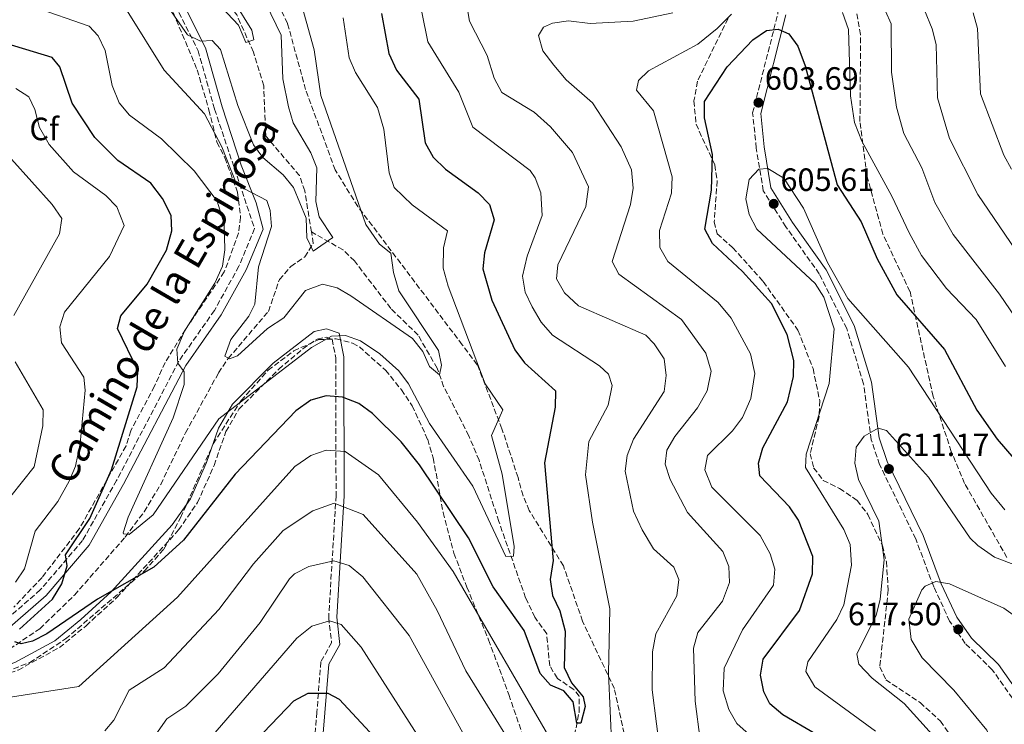
# Model space of a CAD drawing. Units: metres. Extents: x 591384 to 594864, y 4652700 to 4655046.
# Drawn here: x 593637 to 593942, y 4654027 to 4654246 of the extents above; entities that cross this region are included whole.
import ezdxf
from ezdxf.enums import TextEntityAlignment as Align

# ---------------------------------------------------------------- set-up
doc = ezdxf.new("R2010")
doc.units = ezdxf.units.M
doc.header["$MEASUREMENT"] = 0
doc.linetypes.add('DGN Style 3', pattern=[2.435890702152634, 1.739921930109024, -0.6959687720436097])
for name, color, linetype, lineweight in [('Acequia de obra', 4, 'Continuous', 0), ('Camino', 7, 'DGN Style 3', 0), ('Cota de punto acotado terreno', 7, 'Continuous', 0), ('Curva de nivel directora', 30, 'Continuous', 30), ('Curva de nivel intermedia', 30, 'Continuous', 0), ('Etiqueta de zona arbolada', 92, 'Continuous', 0), ('Margen derecho', 7, 'Continuous', 0), ('Punto acotado terreno (símbolo)', 7, 'Continuous', 0), ('Vaguada', 142, 'DGN Style 3', 13), ('Zona arbolada', 92, 'DGN Style 3', 0)]:
    doc.layers.add(name, color=color, linetype=linetype, lineweight=lineweight)
doc.styles.add('Style-Arial', font='arial.ttf')

# ---------------------------------------------------------------- blocks, each defined once
blk = doc.blocks.new('5PATER')
at = {"layer": 'Acequia de obra', "linetype": 'Continuous', "lineweight": 0}
h = blk.add_hatch(color=51, dxfattribs=at)
edge = h.paths.add_edge_path()
edge.add_ellipse((0, 0), major_axis=(-0.1095731443231308, -0.1110710700762829), ratio=0.9994222409660317, start_angle=0, end_angle=360)

msp = doc.modelspace()

# ---------------------------------------------------------------- linework, layer by layer
at = {"layer": 'Camino', "color": 7, "linetype": 'DGN Style 3', "lineweight": 0}
for points in [[(593946.3199999993, 4654032.730000001, 618.6900000000024), (593938.6399999991, 4654043.570000002, 618.1199999999953), (593930.2500000005, 4654051.739999999, 617.5399999999937), (593925.3900000012, 4654058.699999999, 616.9700000000012), (593920.4400000003, 4654069.359999999, 614.8600000000007), (593914.839999999, 4654084.260000004, 612.550000000003), (593903.6299999994, 4654107.370000003, 611.2100000000064), (593901.0100000021, 4654115.07, 609.8699999999955), (593898.6499999972, 4654132.440000002, 607.3699999999955), (593893.3999999991, 4654149.610000002, 605.4600000000065), (593884.8899999997, 4654166.59, 604.6900000000024), (593874.5100000018, 4654181.180000001, 605.4600000000065), (593867.4899999988, 4654192.370000003, 605.2599999999948), (593865.3200000008, 4654205.680000001, 604.8800000000048), (593864.1900000019, 4654216.61, 603.7299999999959), (593872.0399999997, 4654247.449999999, 598.9299999999931), (593873.5899999987, 4654264.539999999, 596.0599999999978), (593874.6200000013, 4654284.399999999, 595.1000000000058), (593874.3099999984, 4654297.130000001, 595.479999999996), (593872.4299999987, 4654309.390000001, 595.1000000000058), (593869.1899999998, 4654317.090000001, 593.9499999999971)], [(593676.1499999984, 4654267.36, 557.5), (593691.94, 4654235.890000002, 560.5700000000071), (593697.0499999997, 4654217.719999999, 562.1100000000007), (593709.4799999994, 4654180.649999999, 565.7499999999999), (593704.6, 4654168.930000001, 567.0899999999965), (593697.0100000015, 4654155.230000001, 568.4400000000023), (593685.9400000008, 4654139.460000001, 569.5899999999966), (593666.6199999999, 4654102.420000002, 573.6100000000006), (593656.0100000016, 4654083.710000001, 574.1900000000024), (593642.9200000024, 4654068.390000002, 575.3399999999965), (593613.3900000012, 4654042.720000001, 577.8300000000019), (593596.1600000003, 4654027.370000001, 580.3300000000017), (593577.3299999988, 4654012.04, 583.2100000000065)], [(593611.9200000005, 4654036.620000003, 578.3200000000071), (593622.0199999991, 4654038.530000002, 577.729999999996), (593636.0399999982, 4654043.510000002, 577.1499999999943), (593648.859999999, 4654050.480000001, 575.6199999999953), (593657.1299999993, 4654057.270000001, 575.2299999999959), (593666.6900000013, 4654066.010000003, 574.6600000000036), (593685.8799999983, 4654087.02, 573.5099999999949), (593691.7399999988, 4654095.510000003, 572.9299999999931), (593696.9200000021, 4654107.090000001, 571.779999999999), (593700.5499999998, 4654117.570000002, 570.0599999999978), (593704.6299999991, 4654124.550000003, 569.6699999999983), (593716.9699999974, 4654136.960000002, 569.1000000000059), (593724.5100000009, 4654143.330000003, 569.2899999999937), (593728.9600000012, 4654146.330000003, 569.2899999999937), (593731.6900000004, 4654146.940000002, 569.2899999999937), (593733.55, 4654146.260000003, 569.6699999999983), (593734.699999999, 4654140.520000001, 571.5899999999965), (593734.7800000017, 4654097.690000002, 583.8699999999955), (593732.4899999984, 4654059.830000003, 594.800000000003), (593733.4099999992, 4654052.000000001, 596.529999999999), (593730.0399999986, 4654046.030000003, 598.4400000000024), (593728.8399999985, 4654030.430000002, 601.1300000000048), (593727.039999999, 4654009.239999999, 607.2700000000041)]]:
    msp.add_polyline3d(points, dxfattribs=at)
at = {"layer": 'Curva de nivel directora', "color": 30, "linetype": 'Continuous', "lineweight": 30, "flags": 128}
for points, elevation in [([(593748.9299999982, 4654247.480000001), (593751.1900000002, 4654235.000000002), (593753.5700000006, 4654229.86), (593760.5299999987, 4654220.850000001), (593762.5099999991, 4654207.27), (593764.9799999989, 4654202.880000002), (593768.7299999996, 4654199.060000002), (593778.9199999998, 4654191.740000002), (593782.4299999991, 4654188.15), (593783.8700000007, 4654183.330000001), (593780.889999999, 4654173.150000002), (593780.3899999983, 4654168.180000001), (593783.2099999991, 4654158.449999999), (593790.2999999991, 4654142.930000001), (593793.3500000001, 4654138.960000004), (593802.9700000003, 4654130.27), (593802.8200000006, 4654125.220000001), (593799.5199999993, 4654107.910000001), (593802.2100000004, 4654077.52), (593801.2599999983, 4654071.61), (593802.0400000005, 4654066.67), (593804.3299999994, 4654061.940000001), (593805.9099999996, 4654055.590000001), (593805.6799999994, 4654044.310000001), (593807.9300000002, 4654039.539999999), (593811.5499999991, 4654035.200000001), (593812.1799999992, 4654032.180000002), (593810.8299999993, 4654026.980000001), (593809.5300000006, 4654026.980000001), (593808.4100000008, 4654033.600000001), (593805.5099999995, 4654037.040000001), (593801.3799999988, 4654038.800000002), (593798.1499999991, 4654042.430000001), (593793.1899999992, 4654055.74), (593783.6299999993, 4654069.310000002), (593775.9400000003, 4654084.550000002), (593760.6899999997, 4654107.279999999), (593754.9599999987, 4654114.36), (593746.1200000007, 4654123.170000001), (593741.9000000008, 4654126.28), (593736.8200000002, 4654128.230000001), (593731.7300000007, 4654128.710000002), (593726.9299999995, 4654127.310000001), (593722.2899999992, 4654124.070000002), (593703.469999999, 4654104.330000001), (593687.4400000006, 4654083.890000002), (593678.16, 4654075.500000001), (593660.69, 4654065.560000001), (593644.9699999999, 4654054.75), (593640.4999999995, 4654052.49), (593636.9700000002, 4654051.640000001)], 575.0000000000001), ([(593849.3899999984, 4654180.500000001), (593851.4299999991, 4654192.62), (593851.6799999994, 4654203.640000002), (593849.2799999989, 4654215.01), (593849.2099999995, 4654220.12), (593856.2500000005, 4654230.930000002), (593864.2199999989, 4654239.300000002), (593868.4900000002, 4654242.220000002), (593872.1, 4654242.600000001), (593875.4500000007, 4654241.160000003), (593878.1900000009, 4654237.310000001), (593880.4899999986, 4654231.190000001), (593890.4299999987, 4654194.280000002), (593897.8600000005, 4654182.710000002), (593902.8400000005, 4654171.29), (593908.9299999991, 4654160.050000002), (593923.7399999994, 4654143.100000001), (593933.8099999989, 4654124.279999999), (593940.11, 4654115.189999999), (593951.1000000002, 4654102.510000002)], 600.0000000000001), ([(593636.4800000007, 4654056.189999999), (593646.7299999989, 4654065.51), (593649.5900000001, 4654070.289999999), (593651.2300000006, 4654075.850000001), (593650.6999999987, 4654079.27), (593658.2999999983, 4654090.590000001), (593665.0499999986, 4654105.680000001), (593672.9799999989, 4654131.500000002), (593673.2200000003, 4654136.510000001), (593666.8700000001, 4654149.630000001), (593667.8800000005, 4654153.580000001), (593676.1500000006, 4654163.370000001), (593682.1099999996, 4654173.960000001), (593683.7999999995, 4654180.000000001), (593683.529999999, 4654184.67), (593680.9099999993, 4654190.029999999), (593677.2300000002, 4654194.779999999), (593666.9799999997, 4654201.800000003), (593659.8600000006, 4654208.990000002), (593652.7699999984, 4654219.580000001), (593648.9699999986, 4654230.940000001), (593646.5799999991, 4654233.810000001), (593629.0499999986, 4654239.11)], 575.0000000000001), ([(593883.8199999991, 4654023.590000002), (593873.5499999984, 4654029.610000002), (593869.5000000005, 4654032.980000001), (593867.6200000007, 4654036.730000002), (593866.6599999996, 4654041.940000001), (593867.4499999986, 4654046.84), (593878.7000000007, 4654061.960000001), (593882.8099999988, 4654073.440000001), (593882.8400000001, 4654078.750000001), (593878.4799999993, 4654090.039999999), (593875.6600000006, 4654094.210000002), (593866.4699999996, 4654103.79), (593866.0299999993, 4654107.76), (593867.3999999994, 4654112.560000001), (593875.0399999993, 4654126.83), (593876.9300000003, 4654134.690000001), (593876.9500000003, 4654139.7), (593874.8699999994, 4654147.760000001), (593870.0899999985, 4654157.420000001), (593861.0299999992, 4654167.289999999), (593851.7099999984, 4654176.000000002), (593849.3899999984, 4654180.500000001)], 600.0000000000001), ([(593636.9700000002, 4654051.640000001), (593634.9599999984, 4654052.28)], 575.0000000000001), ([(593705.0599999982, 4654016.680000001), (593721.6799999991, 4654033.970000002), (593726.1399999983, 4654036.28), (593732.2200000002, 4654036.300000001), (593735.7099999993, 4654034.500000001), (593745.2699999991, 4654024.230000001)], 600.0000000000001)]:
    msp.add_lwpolyline(points, dxfattribs=dict(at, elevation=elevation))
at = {"layer": 'Curva de nivel intermedia', "color": 30, "linetype": 'Continuous', "lineweight": 0, "flags": 128}
for points, elevation in [([(593862.6299999995, 4654362.81), (593869.5000000005, 4654354.09), (593879.160000001, 4654346.91), (593896.2100000009, 4654337.619999999), (593901.4200000011, 4654333.400000001), (593904.4299999997, 4654329.369999999), (593903.8500000008, 4654314.17), (593911.4900000006, 4654299.09), (593909.7100000014, 4654270.960000001), (593912.7600000004, 4654260.21), (593919.9200000018, 4654242.689999999), (593921.2200000003, 4654237.850000001), (593921.6600000006, 4654221.3), (593925.3399999999, 4654208.609999998), (593934.1300000007, 4654191.269999998), (593947.6500000014, 4654171.480000001)], 585), ([(593894.8899999999, 4654271.869999998), (593907.2200000014, 4654244.239999999), (593907.3300000009, 4654229.230000001), (593908.8900000011, 4654218.32), (593911.1799999999, 4654210.210000001), (593916.75, 4654199.509999999), (593920.8100000013, 4654188.779999998), (593926.4800000021, 4654178.789999999), (593940.8400000008, 4654160.3), (593952.570000001, 4654143.09)], 590.0000000000001), ([(593718.3799999999, 4654197.320000002), (593712.0900000001, 4654202.689999999), (593709.1300000007, 4654206.7), (593704.2500000013, 4654218.929999999), (593698.8400000001, 4654236.3), (593696.3200000009, 4654239.060000001), (593692.7100000011, 4654238.84), (593688.6200000007, 4654240.849999999), (593669.9300000002, 4654267.850000001)], 560), ([(593820.4699999995, 4654019.199999999), (593819.4600000015, 4654042.409999999), (593819.8000000012, 4654062.570000002), (593814.4300000002, 4654089.439999999), (593812.290000001, 4654104.160000001), (593813.2800000012, 4654114.470000001), (593819.2900000017, 4654125.769999999), (593820.5999999992, 4654131.890000001), (593819.4300000002, 4654135.399999999), (593816.6500000019, 4654137.99), (593802.0300000015, 4654147.499999999), (593798.5200000001, 4654151.609999999), (593795.6800000013, 4654156.31), (593793.5800000003, 4654160.939999999), (593792.7100000009, 4654165.91), (593794.1400000014, 4654172.079999999), (593798.7700000005, 4654184.689999999), (593798.4400000018, 4654191.720000001), (593796.6700000016, 4654196.38), (593795.0600000002, 4654198.680000001), (593777.2300000022, 4654212.16), (593772.9699999997, 4654223.059999999), (593763.2700000014, 4654238.71), (593759.5400000007, 4654257.17)], 580.0000000000001), ([(593669.9200000013, 4654248.34), (593681.4400000013, 4654229.829999999), (593693.9699999995, 4654216.32), (593699.3099999994, 4654206.019999998), (593704.0099999999, 4654194.21), (593713.2900000004, 4654189.33), (593714.3299999997, 4654186.310000001), (593714.7600000012, 4654181.300000002), (593710.7100000011, 4654168.789999999), (593709.5900000011, 4654157.189999999), (593707.6599999999, 4654153.399999999), (593702.0499999997, 4654146.150000001), (593700.2300000002, 4654141.06), (593701.7200000011, 4654140.140000001), (593704.1600000019, 4654141.079999999), (593713.4800000006, 4654149.58), (593718.5900000001, 4654152.970000001), (593725.2500000009, 4654161.429999999), (593730.5500000005, 4654163.409999999), (593735.0900000001, 4654162.24), (593739.4100000008, 4654159.71), (593758.5199999993, 4654146.509999999), (593761.7600000004, 4654142.480000001), (593763.8300000001, 4654137.850000001), (593766.9500000004, 4654135.239999998), (593767.5000000002, 4654138.199999998), (593766.5900000005, 4654142.730000001), (593754.3000000014, 4654161.289999997), (593752.5800000004, 4654166.960000001), (593751.8200000004, 4654172.98), (593748.3200000002, 4654175.760000001), (593744.0300000008, 4654181.869999999), (593730.0200000008, 4654221.98), (593727.9500000009, 4654236.140000001), (593723, 4654254.119999999)], 565.0000000000001), ([(593695.78, 4654253.180000001), (593704.4500000003, 4654243.869999998), (593706.8100000006, 4654238.509999999), (593709.2500000015, 4654239.250000001), (593708.63, 4654242.289999999), (593703.3900000008, 4654250.769999999)], 555.0000000000001), ([(593712.9200000016, 4654250.619999999), (593717.7699999998, 4654240.750000001), (593718.2300000001, 4654227.21), (593719.9800000003, 4654218.52), (593721.4199999997, 4654213.460000001), (593726.9400000006, 4654204.149999999), (593728.8200000004, 4654199.529999999), (593728.540000001, 4654189.09), (593729.5900000016, 4654184.319999998), (593733.7900000014, 4654177.84), (593727.6400000004, 4654173.670000001), (593725.6900000012, 4654177.740000002), (593725.5500000004, 4654183.890000001), (593721.5700000017, 4654193.390000001), (593718.3799999999, 4654197.320000002)], 560), ([(593835.650000001, 4654016.249999999), (593832.990000001, 4654037.369999999), (593833.0400000003, 4654049.119999999), (593834.0700000006, 4654054.779999999), (593840.5900000007, 4654066.509999999), (593841.2300000022, 4654071.61), (593839.6900000023, 4654075.49), (593833.4400000003, 4654081.13), (593829.8799999997, 4654087.06), (593827.1700000007, 4654092.819999999), (593824.5900000012, 4654105.24), (593825.1900000003, 4654110.189999999), (593827.2100000009, 4654115.220000001), (593836.7500000006, 4654129.99), (593837.3400000007, 4654134.959999999), (593836.7000000015, 4654140.179999999), (593833.6399999993, 4654144.859999999), (593830.9700000006, 4654147.559999999), (593810.0600000003, 4654156.67), (593805.7599999999, 4654160.640000001), (593803.2899999999, 4654165.009999999), (593803.6800000012, 4654169.380000001), (593812.4100000019, 4654187.49), (593813.1900000018, 4654193.579999999), (593808.240000001, 4654204.33), (593801.4200000013, 4654212.279999998), (593796.3200000006, 4654216.800000001), (593786.2500000012, 4654222.930000001), (593783.94, 4654227.369999998), (593781.7500000017, 4654234.430000001), (593776.230000001, 4654245.09), (593775.12, 4654251.779999999)], 585), ([(593640.7499999999, 4654249.51), (593658.0500000002, 4654243.560000001), (593660.8799999999, 4654240.5), (593663.0599999991, 4654235.980000001), (593665.2699999998, 4654225.08), (593667.42, 4654219.699999999), (593670.6699999999, 4654215.890000001), (593680.5499999995, 4654208.579999999), (593690.7000000017, 4654198.579999999), (593697.9000000012, 4654189.209999999), (593700.0300000013, 4654182.079999999), (593700.2100000001, 4654174.02), (593699.4600000014, 4654168.970000001), (593697.100000001, 4654163.739999999), (593687.7500000012, 4654148.819999999), (593685.3500000007, 4654143.199999998), (593685.5899999999, 4654138.830000001), (593687.5900000003, 4654136.159999999), (593687.6200000015, 4654132.259999999), (593684.1500000004, 4654121.820000002), (593670.2100000017, 4654090.949999998), (593668.6600000005, 4654086.109999999)], 570.0000000000001), ([(593827.0900000002, 4654245.069999998), (593839.3900000004, 4654247.710000001)], 590.0000000000001), ([(593828.1600000008, 4654223.679999998), (593828.7599999999, 4654226.66), (593831.8800000001, 4654229.689999999), (593847.1599999999, 4654237.909999999), (593853.2199999995, 4654242.809999999), (593857.5900000016, 4654247.239999999)], 595.0000000000001), ([(593892.1299999994, 4654247.82), (593893.9700000013, 4654242.529999999), (593894.5700000003, 4654221.899999999), (593895.8800000001, 4654213.57), (593898.1399999999, 4654207.789999999), (593907.4699999995, 4654190.759999999), (593912.7600000004, 4654179.359999999), (593916.6699999995, 4654172.279999998), (593924.4000000011, 4654161.989999999), (593933.600000001, 4654152.369999999), (593942.6900000015, 4654137.81)], 595.0000000000001), ([(593932.6900000013, 4654247.659999999), (593934.0000000012, 4654242.829999999), (593934.930000001, 4654222.519999998), (593942.1900000009, 4654203.460000001), (593944.5900000014, 4654199.069999998)], 580.0000000000001), ([(593668.6600000005, 4654086.109999999), (593668.7800000012, 4654085.850000001), (593670.5300000014, 4654085.619999997), (593678.0199999993, 4654091.76), (593698.3300000003, 4654121.579999999), (593727.1100000006, 4654143.75), (593733.3800000002, 4654147.26), (593737.6699999995, 4654147.470000001), (593742.3700000001, 4654145.789999999), (593748.4299999997, 4654141.789999999), (593754.2500000001, 4654136.439999999), (593757.2499999999, 4654132.409999999), (593763.7699999998, 4654120.08), (593777.2300000022, 4654100.609999999), (593787.5000000007, 4654078.82), (593789.9300000003, 4654078.829999999), (593790.1400000004, 4654081.9), (593786.400000001, 4654104.330000001), (593783.0200000014, 4654116.380000001), (593786.6300000012, 4654124.349999999), (593781.1200000015, 4654132.390000002), (593769.5700000002, 4654162.79), (593768.0700000002, 4654168.369999998), (593768.1500000008, 4654174.619999998), (593769.36, 4654179.949999999), (593758.4299999999, 4654187.989999999), (593752.870000001, 4654193.390000001), (593751.2900000007, 4654198), (593749.6100000021, 4654211.57), (593747.6699999997, 4654218.269999999), (593740.800000001, 4654229.13), (593738.8400000008, 4654233.73), (593736.980000001, 4654246.17)], 570.0000000000001), ([(593847.930000001, 4654021.789999997), (593846.3000000016, 4654033.829999999), (593845.8400000011, 4654050.349999999), (593847.1200000019, 4654055.189999998), (593854.8300000011, 4654064.940000001), (593856.9800000013, 4654070.710000001), (593856.76, 4654075.680000001), (593854.9800000008, 4654080.359999998), (593843.9900000005, 4654092.449999998), (593838.540000001, 4654102.679999999), (593837.0400000013, 4654107.470000001), (593837.5500000009, 4654111.789999999), (593839.9800000006, 4654116.09), (593847.1100000007, 4654124.949999998), (593850.020000001, 4654130.279999999), (593851.3399999996, 4654136.390000001), (593849.6100000018, 4654141.910000001), (593842.0900000005, 4654152.4), (593822.6500000011, 4654166.5), (593820.5299999999, 4654170.460000001), (593826.2699999999, 4654188.099999999), (593827.0600000012, 4654193.250000001), (593826.6000000007, 4654198.930000001), (593823.390000001, 4654206.060000001), (593814.4000000011, 4654219.76), (593806.3099999997, 4654226.880000001), (593802.4699999996, 4654231.4), (593799.0000000007, 4654235.829999999), (593797.6700000007, 4654240.659999999), (593799.230000001, 4654243.259999998), (593802.0300000015, 4654244.430000001), (593806.9800000002, 4654245.199999998), (593813.7500000006, 4654244.310000001), (593827.0900000002, 4654245.069999998)], 590.0000000000001), ([(593635.3300000017, 4654224.220000002), (593639.3700000007, 4654221.590000001), (593641.2300000006, 4654217.67), (593642.6200000007, 4654212.050000001), (593645.6300000015, 4654206.789999999), (593653.1799999997, 4654198.329999999), (593663.2400000002, 4654190.92), (593666.6800000002, 4654187.380000001), (593668.9600000001, 4654181.59), (593664.4200000004, 4654171.930000001), (593650.3800000013, 4654154.680000001), (593648.9599999996, 4654150.159999998), (593649.4700000016, 4654145.160000001), (593656.4699999999, 4654134.529999998), (593656.85, 4654130.480000001), (593655.2500000016, 4654113.88), (593653.8000000011, 4654106.789999999), (593651.9300000002, 4654102.149999999), (593648.3600000006, 4654095.88), (593641.3700000012, 4654086.619999999), (593638.0400000007, 4654074.939999998), (593635.2500000013, 4654070.789999999)], 580.0000000000001), ([(593867.0300000006, 4654019.98), (593859.3300000004, 4654026.899999999), (593856.8200000003, 4654031.210000001), (593855.020000001, 4654037.019999999), (593855.3400000007, 4654044.090000001), (593861.0899999995, 4654056.02), (593870.7000000008, 4654069.830000001), (593871.100000001, 4654074.890000002), (593869.6400000014, 4654079.640000001), (593866.5400000011, 4654085.279999998), (593851.5400000009, 4654100.279999998), (593849.3700000005, 4654105.73), (593850.1500000005, 4654110.130000001), (593857.9000000021, 4654117.810000001), (593860.9900000012, 4654121.98), (593863.6300000009, 4654127.859999998), (593864.9200000007, 4654135.619999999), (593863.5500000004, 4654141.75), (593857.4700000008, 4654152.82), (593853.4400000008, 4654157.689999999), (593837.8400000014, 4654170.430000001), (593835.3700000015, 4654174.8), (593835.2900000011, 4654180.01), (593838.9700000002, 4654191.689999999), (593839.2000000004, 4654196.710000001), (593833.3600000021, 4654217.25), (593828.1600000008, 4654223.679999998)], 595.0000000000001), ([(593633.9600000016, 4654202.189999999), (593646.6100000005, 4654188.109999999), (593649.5800000011, 4654183.789999999), (593648.8800000014, 4654179.050000001), (593634.7300000006, 4654153.659999999)], 585), ([(593902.38, 4654024.51), (593883.5000000016, 4654038.259999999), (593880.73, 4654043.02), (593881.3200000002, 4654046.100000001), (593890.3000000011, 4654059.23), (593892.4900000016, 4654063.720000001), (593894.8499999996, 4654076.060000001), (593894.4600000008, 4654082.48), (593892.4900000016, 4654087.12), (593880.6200000006, 4654106.4), (593880.8300000007, 4654110.569999999), (593888.000000001, 4654132.500000001), (593889.5600000012, 4654149.539999999), (593886.28, 4654159.34), (593883.570000001, 4654163.55), (593865.5000000017, 4654180.430000001), (593863.1300000002, 4654185.000000001), (593862.0700000008, 4654189.92), (593863.1500000004, 4654195.929999999), (593866.0800000007, 4654199.100000001), (593868.8700000001, 4654199.349999999), (593873.8800000014, 4654196.3), (593879.9800000013, 4654187.019999999), (593887.4199999999, 4654170.119999999), (593893.7600000012, 4654158.970000001)], 605.0000000000001), ([(593893.7600000012, 4654158.970000001), (593912.5800000014, 4654137.579999999), (593938.3300000007, 4654098.460000001), (593942.5000000015, 4654093.32)], 605.0000000000001), ([(593635.0600000013, 4654139.269999999), (593643.8000000009, 4654124.390000001), (593643.7400000005, 4654119.38), (593641.0100000014, 4654106.609999998), (593630.0299999999, 4654093.01)], 585), ([(593923.8800000002, 4654019.15), (593911.2900000017, 4654033.16), (593901.3300000017, 4654040.979999999), (593897.1900000023, 4654045.3), (593896.6, 4654048.59), (593902.560000001, 4654060.480000001), (593903.8100000005, 4654065.480000001), (593905.0700000012, 4654077.75), (593903.3400000011, 4654089.769999999), (593897.1100000017, 4654102.739999999), (593895.9299999992, 4654107.76), (593896.3099999992, 4654112.739999999), (593898.8500000007, 4654116.13), (593903.1900000013, 4654118.630000002), (593905.7900000009, 4654117.880000001), (593918.8100000008, 4654103.400000001), (593931.7600000014, 4654084.439999999), (593934.1300000007, 4654082.150000001), (593939.3299999998, 4654078.609999998), (593955.3400000005, 4654072.439999999)], 609.9999999999999), ([(593623.5500000002, 4654033.509999999), (593654.8400000005, 4654038.399999999), (593685.5300000017, 4654066.130000002), (593722.0000000009, 4654106.720000001), (593727.0000000009, 4654110.12), (593731.7500000007, 4654111.77), (593737.6400000005, 4654111.369999999), (593747.9900000016, 4654104.160000001), (593760.0999999996, 4654089.480000001), (593771.2100000007, 4654074.130000001), (593802.72, 4654019.650000001)], 580.0000000000001), ([(593662.9600000008, 4654024.630000001), (593665.7100000001, 4654027.98), (593670.5500000014, 4654037.250000001), (593681.3600000008, 4654044.2), (593698.3300000003, 4654062.269999999), (593709.1100000006, 4654076.539999999), (593718.3200000018, 4654086.829999999), (593727.5599999998, 4654092.989999999), (593734.2400000007, 4654095.359999998), (593743.2400000019, 4654091.82), (593759.8600000005, 4654073.289999999), (593766.2300000007, 4654061.949999999), (593775.0900000009, 4654043.259999999), (593796.1599999998, 4654009.289999999)], 585), ([(593671.0600000012, 4654012.42), (593682.1900000002, 4654028.31), (593688.1400000001, 4654032.279999999), (593698.1800000007, 4654042.289999999), (593711.2600000009, 4654058.230000001), (593720.3400000002, 4654071.890000001), (593721.8700000013, 4654073.409999999), (593726.3300000004, 4654075.649999999), (593734.1100000012, 4654077.449999998), (593738.8600000008, 4654075.939999999), (593743.0899999999, 4654072.42), (593757.5100000012, 4654054.249999999), (593781.3800000007, 4654010.8)], 590.0000000000001), ([(593942.8200000012, 4654010.240000002), (593936.9200000003, 4654024.869999997), (593926.690000002, 4654037.269999999), (593916.8200000015, 4654047.3), (593913.4400000019, 4654052.98), (593912.6900000009, 4654059.31), (593916.7099999997, 4654068.390000002), (593917.7699999993, 4654069.59), (593921.1399999999, 4654071.06), (593925.3300000009, 4654070.32), (593942.2600000001, 4654062.759999999), (593964.6000000008, 4654046.789999999)], 615), ([(593696.4800000018, 4654023.259999999), (593722.5599999997, 4654053.399999999), (593727.2100000011, 4654057.130000001), (593732.7499999999, 4654058.769999999), (593736.42, 4654057.67), (593742.5900000014, 4654050.579999999), (593767.4199999998, 4654011.73)], 595.0000000000001)]:
    msp.add_lwpolyline(points, dxfattribs=dict(at, elevation=elevation))
at = {"layer": 'Margen derecho', "color": 7, "linetype": 'Continuous', "lineweight": 0}
for points in [[(593678.4599999996, 4654268.330000003, 557.5), (593694.2800000003, 4654236.800000001, 560.5700000000071), (593699.4400000012, 4654218.45, 562.1100000000007), (593705.3399999999, 4654200.300000001, 563.6399999999995), (593709.9600000001, 4654188.620000003, 565.1699999999983), (593712.109999998, 4654180.470000001, 565.7499999999999), (593706.8500000008, 4654167.840000001, 567.0899999999965), (593699.1299999983, 4654153.899999999, 568.4400000000023), (593688.0799999975, 4654138.16, 569.5899999999966), (593668.8099999981, 4654101.230000001, 573.6100000000006), (593658.0599999991, 4654082.27, 574.1900000000024), (593644.6999999994, 4654066.63, 575.3399999999965), (593615.0399999986, 4654040.840000001, 577.8300000000019), (593613.4968786713, 4654039.46585314, 578.0534999999946)], [(593948.4200000003, 4654034.080000004, 618.6900000000024), (593940.539999999, 4654045.199999999, 618.1199999999953), (593932.1700000005, 4654053.370000001, 617.5399999999937), (593927.5700000006, 4654059.949999999, 616.9700000000012), (593922.739999998, 4654070.330000004, 614.8600000000007), (593917.1400000012, 4654085.250000001, 612.550000000003), (593905.9499999996, 4654108.32, 611.2100000000064), (593903.4499999986, 4654115.640000001, 609.8699999999955), (593901.0900000003, 4654132.970000001, 607.3699999999955), (593895.7300000003, 4654150.540000001, 605.4600000000065), (593887.0399999977, 4654167.88, 604.6900000000024), (593876.5900000005, 4654182.570000002, 605.4600000000065), (593869.8700000015, 4654193.270000001, 605.2599999999948), (593867.7999999997, 4654206.010000002, 604.8800000000048), (593866.7199999979, 4654216.420000004, 603.7299999999959), (593874.5100000018, 4654247.030000002, 598.9299999999931)], [(593613.4968786713, 4654039.46585314, 578.1983000000038), (593621.3700000008, 4654040.95, 577.729999999996), (593635.0199999989, 4654045.800000003, 577.1499999999943), (593647.4499999987, 4654052.56, 575.6199999999953), (593655.4999999999, 4654059.16, 575.2299999999959), (593664.9200000011, 4654067.780000002, 574.6600000000036), (593683.9200000024, 4654088.580000003, 573.5099999999949), (593689.5500000005, 4654096.74, 572.9299999999931), (593694.5899999987, 4654108.010000002, 571.779999999999), (593698.27, 4654118.620000003, 570.0599999999978), (593702.6299999986, 4654126.080000004, 569.6699999999983), (593715.2699999985, 4654138.800000002, 569.1000000000059), (593727.9499999988, 4654148.660000001, 569.2899999999937), (593731.859999998, 4654149.550000001, 569.2899999999937), (593735.7299999994, 4654148.109999999, 569.6699999999983), (593737.199999998, 4654140.770000001, 571.5899999999965), (593737.2800000006, 4654097.620000001, 583.8699999999955), (593734.9999999985, 4654059.899999999, 594.800000000003), (593735.9799999997, 4654051.480000002, 596.529999999999), (593732.4899999984, 4654045.280000002, 598.4400000000024), (593731.3299999983, 4654030.230000002, 601.1300000000048), (593729.5300000012, 4654009, 607.2700000000041)]]:
    msp.add_polyline3d(points, dxfattribs=at)
at = {"layer": 'Vaguada', "color": 142, "linetype": 'DGN Style 3', "lineweight": 13}
for points in [[(593727.1399999997, 4654179.600000001, 559.0800000000017), (593725.0499999998, 4654192.4, 557.6900000000023), (593723.4500000002, 4654197.100000001, 557.1399999999994), (593712.9900000002, 4654209.41, 556.5399999999936), (593712.2999999998, 4654225, 555.3999999999943), (593709.0899999999, 4654235.480000001, 554.6300000000047), (593703.9199999999, 4654247.100000001, 553.8600000000006), (593697.5999999996, 4654255.16, 553.4700000000012), (593696.4199999999, 4654259.25, 553.0899999999965), (593696.4900000002, 4654265.550000001, 552.320000000007), (593694.75, 4654269.600000001, 551.9400000000023), (593691.1900000004, 4654273.199999999, 551.3600000000006), (593689.4199999999, 4654277.869999999, 551.1699999999983), (593689.4000000004, 4654283.050000001, 551.1699999999983), (593688.2300000006, 4654287.890000001, 550.8500000000058), (593683.75, 4654300.27, 549.8300000000017), (593683, 4654311.480000001, 548.9499999999971), (593684.2599999999, 4654323.939999999, 548.320000000007), (593689.2300000006, 4654346.83, 546.7599999999948), (593691.1100000005, 4654370.680000001, 544.8999999999943), (593693.4400000004, 4654381.699999999, 544.3099999999977), (593696.4299999997, 4654387.480000001, 543.75)], [(593591.04, 4653927.82, 589.9199999999983), (593588.9299999997, 4653947.15, 587.9900000000052), (593585.8300000001, 4653959.130000001, 586.2700000000041), (593581.5099999999, 4653980.550000001, 584.3300000000017), (593583.1799999997, 4653994.359999999, 583.2100000000064), (593588.5999999996, 4654008.25, 581.7400000000052), (593594.9800000006, 4654017.52, 580.529999999999), (593605.0099999999, 4654028.41, 578.679999999993), (593625.2699999996, 4654044.600000001, 576.679999999993), (593642.8099999996, 4654056.350000001, 573.4199999999983), (593653.4900000002, 4654066.77, 571.9199999999983), (593669.29, 4654084.800000001, 570.0200000000041), (593675.2000000002, 4654092.680000001, 569.0200000000041), (593680.3200000003, 4654101.180000001, 567.75), (593688, 4654117.15, 565.9400000000023), (593698.2699999996, 4654135.800000001, 564.2200000000012), (593701.3099999996, 4654140.33, 563.6399999999994), (593713.7999999998, 4654154.930000001, 562.3000000000029), (593717.1799999997, 4654164.800000001, 561.3399999999965), (593720.7199999997, 4654168.890000001, 560.7599999999948), (593725.04, 4654171.83, 560), (593727.7199999997, 4654176.060000001, 559.4600000000064), (593727.1399999997, 4654179.600000001, 559.0800000000017)], [(593808.8799999999, 4654023.180000001, 575.3500000000058), (593810.2599999999, 4654030.430000001, 574.6399999999994), (593810.3499999996, 4654035.41, 574.2599999999948), (593808.6399999997, 4654037.449999999, 574.0599999999977), (593803.5599999996, 4654040.91, 573.8699999999953), (593801.1399999997, 4654044.800000001, 573.679999999993), (593800.2100000001, 4654054.75, 572.029999999999), (593796.5499999998, 4654059.880000001, 571.570000000007), (593793.6799999997, 4654065.9, 571.179999999993), (593785.3399999999, 4654089.680000001, 569.3399999999965), (593779.2199999997, 4654108.67, 566.5800000000017), (593776.0199999996, 4654116.25, 566.3899999999994), (593768.2100000001, 4654131.58, 564.4700000000012), (593766.2199999997, 4654137.26, 564.0899999999965), (593760.25, 4654147.550000001, 563.9499999999971), (593751.7800000003, 4654155.859999999, 563.320000000007), (593740.5, 4654170.609999999, 561.3999999999943), (593736.9500000002, 4654174.029999999, 560.5099999999948), (593727.1399999997, 4654179.600000001, 559.0800000000017)]]:
    msp.add_polyline3d(points, dxfattribs=at)
at = {"layer": 'Zona arbolada', "color": 92, "linetype": 'DGN Style 3', "lineweight": 0}
for points in [[(593943.1699999999, 4654078.460000001, 610.1499999999943), (593930.0300000003, 4654101.470000001, 607.5), (593925.9000000004, 4654111.42, 606.7100000000064), (593920.2400000002, 4654128.52, 604.8000000000029), (593915.54, 4654149.890000001, 602.279999999999), (593913.0700000003, 4654161.109999999, 599.7700000000041), (593904.6500000004, 4654178.91, 597.8800000000047), (593899.6299999999, 4654197.289999999, 595.3800000000047), (593897.5199999996, 4654213.91, 594.3600000000006), (593897.7300000006, 4654240.9, 592.8800000000047), (593893.4199999999, 4654265.460000001, 590.7700000000041)], [(593930.0300000003, 4654101.470000001, 607.5), (593925.9000000004, 4654111.42, 606.7100000000064), (593920.2400000002, 4654128.52, 604.8000000000029), (593915.54, 4654149.890000001, 602.279999999999), (593913.0700000003, 4654161.109999999, 599.7700000000041), (593904.6500000004, 4654178.91, 597.8800000000047), (593899.6299999999, 4654197.289999999, 595.3800000000047), (593897.5199999996, 4654213.91, 594.3600000000006), (593897.7300000006, 4654240.9, 592.8800000000047), (593893.4199999999, 4654265.460000001, 590.7700000000041)], [(593824.29, 4654023.810000001, 581.3899999999994), (593821.2300000006, 4654037.730000001, 580.5599999999977), (593811.3799999999, 4654058.680000001, 578.1199999999953), (593805.4100000003, 4654075.859999999, 576.3899999999994), (593794.8200000003, 4654093.08, 574.529999999999), (593792.8700000001, 4654097.630000001, 573.7200000000012), (593791.3200000003, 4654103.310000001, 572.9400000000023), (593786.3200000003, 4654118.460000001, 572.7100000000064), (593778.6699999999, 4654138.359999999, 570.6499999999943), (593773.9500000002, 4654144.58, 569.3099999999977), (593741.5499999998, 4654187.5, 565.7599999999948), (593734.5300000003, 4654198.859999999, 565.2599999999948), (593725.3300000001, 4654223.83, 563.5099999999948), (593719.7100000001, 4654244.4, 562.2700000000041), (593713.1399999997, 4654257.83, 561.0599999999977)], [(593824.29, 4654023.810000001, 581.3899999999994), (593821.2300000006, 4654037.730000001, 580.5599999999977), (593811.3799999999, 4654058.680000001, 578.1199999999953), (593805.4100000003, 4654075.859999999, 576.3899999999994), (593794.8200000003, 4654093.08, 574.529999999999), (593792.8700000001, 4654097.630000001, 573.7200000000012), (593791.3200000003, 4654103.310000001, 572.9400000000023), (593786.3200000003, 4654118.460000001, 572.7100000000064), (593778.6699999999, 4654138.359999999, 570.6499999999943), (593773.9500000002, 4654144.58, 569.3099999999977), (593741.5499999998, 4654187.5, 565.7599999999948), (593734.5300000003, 4654198.859999999, 565.2599999999948), (593725.3300000001, 4654223.83, 563.5099999999948), (593719.7100000001, 4654244.4, 562.2700000000041), (593713.1399999997, 4654257.83, 561.0599999999977)], [(593684.1900000004, 4654247.74, 560.9499999999971), (593691.6600000003, 4654229.980000001, 562.8899999999994), (593695.2999999998, 4654217.52, 564.3699999999953), (593697.7800000003, 4654207.529999999, 564.2200000000012), (593700.2699999996, 4654202.619999999, 566.1300000000047), (593704.1900000004, 4654191.960000001, 567.1399999999994), (593705.1200000001, 4654184.130000001, 567.8600000000006), (593704.5099999999, 4654179.189999999, 568.4100000000036), (593700.0700000003, 4654167.199999999, 569.9700000000012), (593688, 4654149.33, 571.2299999999959), (593681.7199999997, 4654139.050000001, 572.9900000000052), (593678.3399999999, 4654131.65, 574.1900000000023), (593671.0300000003, 4654117.859999999, 574.570000000007), (593669.5499999998, 4654113.130000001, 575.320000000007), (593655.0300000003, 4654087.369999999, 576.3000000000029), (593643.4699999997, 4654072.27, 577.2599999999948), (593634.7100000001, 4654063.02, 578.2200000000012)], [(593684.1900000004, 4654247.74, 560.9499999999971), (593691.6600000003, 4654229.980000001, 562.8899999999994), (593695.2999999998, 4654217.52, 564.3699999999953), (593697.7800000003, 4654207.529999999, 564.2200000000012), (593700.2699999996, 4654202.619999999, 566.1300000000047), (593704.1900000004, 4654191.960000001, 567.1399999999994), (593705.1200000001, 4654184.130000001, 567.8600000000006), (593704.5099999999, 4654179.189999999, 568.4100000000036), (593700.0700000003, 4654167.199999999, 569.9700000000012), (593688, 4654149.33, 571.2299999999959), (593681.7199999997, 4654139.050000001, 572.9900000000052), (593678.3399999999, 4654131.65, 574.1900000000023), (593671.0300000003, 4654117.859999999, 574.570000000007), (593669.5499999998, 4654113.130000001, 575.320000000007), (593655.0300000003, 4654087.369999999, 576.3000000000029), (593643.4699999997, 4654072.27, 577.2599999999948), (593634.7100000001, 4654063.02, 578.2200000000012)], [(593856.5499999998, 4654245.960000001, 595.5899999999965), (593847.0199999996, 4654226.4, 597.8899999999994), (593845.9600000001, 4654220.310000001, 598.4700000000012), (593846.6100000005, 4654213.100000001, 599.0500000000029), (593852.4199999999, 4654200.430000001, 599.6999999999971), (593853.1799999997, 4654195.5, 600), (593852.25, 4654182.720000001, 600.1900000000023), (593853.1900000004, 4654179.01, 600.1900000000023), (593858.0599999996, 4654174.710000001, 600.5800000000017), (593867.4600000001, 4654164.220000001, 600.9600000000064), (593878.2699999996, 4654149.09, 601.2299999999959), (593882.9600000001, 4654137.16, 602.3000000000029), (593885.0199999996, 4654127.199999999, 603.320000000007), (593884.8099999996, 4654122.220000001, 603.8399999999965), (593882.0700000003, 4654110.66, 604.9900000000052), (593883.1299999999, 4654106.34, 605.179999999993), (593886.1299999999, 4654102.390000001, 605.3699999999953), (593891.2100000001, 4654099.92, 607.4799999999959), (593896.6699999999, 4654096.17, 608.2400000000052), (593900, 4654091.800000001, 608.8500000000058), (593904.4800000006, 4654082.199999999, 609.2100000000064), (593905.7400000002, 4654077.17, 609.3999999999943), (593906.3200000003, 4654068.34, 609.779999999999), (593903.7000000002, 4654044.529999999, 610.929999999993), (593905.5499999998, 4654040.439999999, 611.1300000000047), (593916.2300000006, 4654033.380000001, 611.1300000000047), (593922.5300000003, 4654027.67, 610.7400000000052), (593933.6900000004, 4654011.430000001, 612.3000000000029)], [(593856.5499999998, 4654245.960000001, 595.5899999999965), (593847.0199999996, 4654226.4, 597.8899999999994), (593845.9600000001, 4654220.310000001, 598.4700000000012), (593846.6100000005, 4654213.100000001, 599.0500000000029), (593852.4199999999, 4654200.430000001, 599.6999999999971), (593853.1799999997, 4654195.5, 600), (593852.25, 4654182.720000001, 600.1900000000023), (593853.1900000004, 4654179.01, 600.1900000000023), (593858.0599999996, 4654174.710000001, 600.5800000000017), (593867.4600000001, 4654164.220000001, 600.9600000000064), (593878.2699999996, 4654149.09, 601.2299999999959), (593882.9600000001, 4654137.16, 602.3000000000029), (593885.0199999996, 4654127.199999999, 603.320000000007), (593884.8099999996, 4654122.220000001, 603.8399999999965), (593882.0700000003, 4654110.66, 604.9900000000052), (593883.1299999999, 4654106.34, 605.179999999993), (593886.1299999999, 4654102.390000001, 605.3699999999953), (593891.2100000001, 4654099.92, 607.4799999999959), (593896.6699999999, 4654096.17, 608.2400000000052), (593900, 4654091.800000001, 608.8500000000058), (593904.4800000006, 4654082.199999999, 609.2100000000064), (593905.7400000002, 4654077.17, 609.3999999999943), (593906.3200000003, 4654068.34, 609.779999999999), (593903.7000000002, 4654044.529999999, 610.929999999993), (593905.5499999998, 4654040.439999999, 611.1300000000047), (593916.2300000006, 4654033.380000001, 611.1300000000047), (593922.5300000003, 4654027.67, 610.7400000000052), (593933.6900000004, 4654011.430000001, 612.3000000000029)], [(593627.79, 4654041.359999999, 576.8800000000047), (593639.6600000003, 4654045.82, 576.1100000000006), (593650.7699999996, 4654053.15, 575.2200000000012), (593675.2199999997, 4654074.220000001, 574.2100000000064), (593681.25, 4654081.01, 573.6499999999943), (593686.5099999999, 4654090.83, 572.929999999993), (593696.6299999999, 4654113.789999999, 570.9400000000023), (593705.2800000003, 4654127.220000001, 570.1699999999983), (593713.6699999999, 4654136.630000001, 569.8500000000058), (593721.6699999999, 4654142.67, 569.6399999999994), (593729.4800000006, 4654146.15, 569.6100000000006), (593734.7999999998, 4654146.369999999, 569.7599999999948), (593739.8899999997, 4654145.09, 570.0099999999948), (593742.0599999996, 4654143.9, 570.1600000000036), (593750.1500000004, 4654136.65, 570.8600000000006), (593755.0899999999, 4654130.57, 571.3099999999977), (593758.4299999997, 4654125.59, 572.0800000000017), (593763.25, 4654115.130000001, 573.0399999999936), (593764.9699999997, 4654109.42, 573.6100000000006), (593768.0599999996, 4654092.439999999, 576.679999999993), (593771.3799999999, 4654079.82, 578.6000000000058), (593775.4199999999, 4654069.289999999, 580.5200000000041), (593782.1600000003, 4654052.9, 581.6399999999994), (593788.4600000001, 4654035.859999999, 581.8800000000047), (593797.0499999998, 4654010.779999999, 584.3600000000006)], [(593686.5099999999, 4654090.83, 572.929999999993), (593696.6299999999, 4654113.789999999, 570.9400000000023), (593705.2800000003, 4654127.220000001, 570.1699999999983), (593713.6699999999, 4654136.630000001, 569.8500000000058), (593721.6699999999, 4654142.67, 569.6399999999994), (593729.4800000006, 4654146.15, 569.6100000000006), (593734.7999999998, 4654146.369999999, 569.7599999999948), (593739.8899999997, 4654145.09, 570.0099999999948), (593742.0599999996, 4654143.9, 570.1600000000036), (593750.1500000004, 4654136.65, 570.8600000000006), (593755.0899999999, 4654130.57, 571.3099999999977), (593758.4299999997, 4654125.59, 572.0800000000017), (593763.25, 4654115.130000001, 573.0399999999936), (593764.9699999997, 4654109.42, 573.6100000000006), (593768.0599999996, 4654092.439999999, 576.679999999993), (593771.3799999999, 4654079.82, 578.6000000000058), (593775.4199999999, 4654069.289999999, 580.5200000000041), (593782.1600000003, 4654052.9, 581.6399999999994), (593788.4600000001, 4654035.859999999, 581.8800000000047), (593797.0499999998, 4654010.779999999, 584.3600000000006)], [(593943.1699999999, 4654078.460000001, 610.1499999999943), (593930.0300000003, 4654101.470000001, 607.5)], [(593627.79, 4654041.359999999, 576.8800000000047), (593639.6600000003, 4654045.82, 576.1100000000006), (593650.7699999996, 4654053.15, 575.2200000000012), (593675.2199999997, 4654074.220000001, 574.2100000000064), (593681.25, 4654081.01, 573.6499999999943), (593686.5099999999, 4654090.83, 572.929999999993)]]:
    msp.add_polyline3d(points, dxfattribs=at)

# ---------------------------------------------------------------- block references
at = {"layer": 'Punto acotado terreno (símbolo)', "color": 7, "linetype": 'Continuous', "lineweight": 0, "xscale": 10, "yscale": 10, "zscale": 10}
for p in [(593865.9899999968, 4654219.780000002, 603.6900000000032), (593870.7399999988, 4654188.34, 605.6100000000006), (593906.5300000008, 4654105.969999999, 611.1699999999987), (593928.079999998, 4654056.140000001, 617.5)]:
    msp.add_blockref('5PATER', p, dxfattribs=at)

# ---------------------------------------------------------------- texts
at = {"color": 7, "linetype": 'Continuous', "lineweight": 0, "style": 'Style-Arial'}
msp.add_text('Camino de la Espinosa', height=9, rotation=59.77576999999999, dxfattribs=at).set_placement((593685.0121177922, 4654156.199542951, 576.0500000000029), align=Align.CENTER)
at = {"layer": 'Cota de punto acotado terreno', "color": 7, "linetype": 'Continuous', "lineweight": 0, "style": 'Style-Arial'}
for s, p in [('603.69', (593867.980000001, 4654223.78, 603.6900000000023)), ('605.61', (593872.8200000002, 4654192.34, 605.6100000000006)), ('611.17', (593908.5799999984, 4654109.970000001, 611.1699999999983)), ('617.50', (593893.7600000014, 4654057.409999999, 617.5))]:
    msp.add_text(s, height=7.000000000000002, dxfattribs=at).set_placement(p)
at = {"layer": 'Etiqueta de zona arbolada', "color": 92, "linetype": 'Continuous', "lineweight": 0, "style": 'Style-Arial'}
msp.add_text('Cf', height=7.000000000000002, dxfattribs=at).set_placement((593644.1194962432, 4654211.60001, 580.320000000007), align=Align.MIDDLE_CENTER)

doc.saveas('drawing.dxf')
